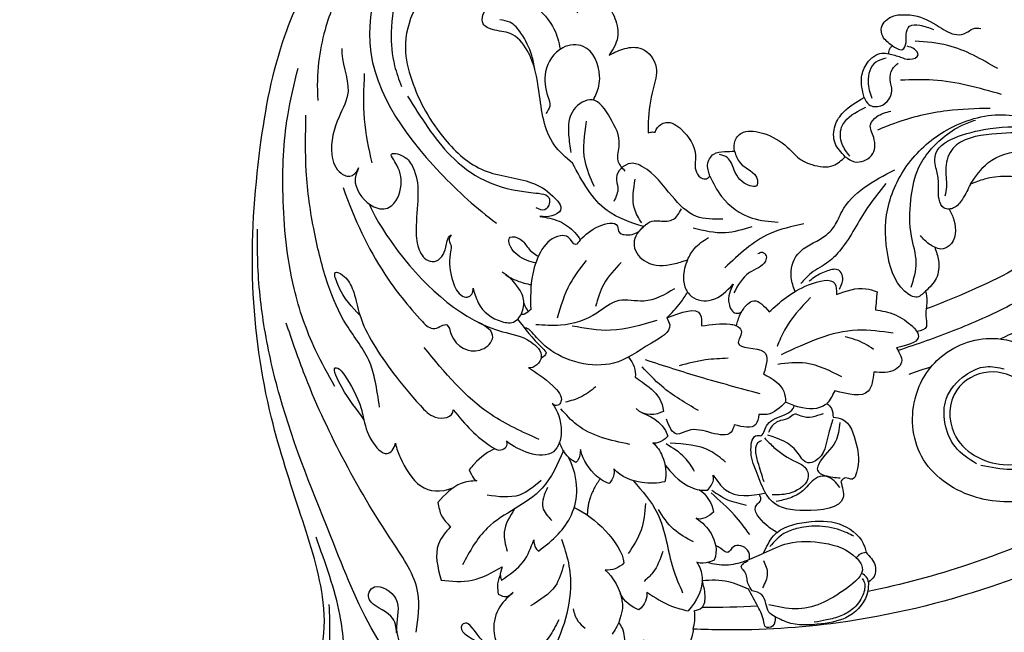
# Model space of a CAD drawing. Units: centimetres. Extents: x 0 to 7353, y 0 to 2956.
# Drawn here: x 5245 to 5369, y 2601 to 2679 of the extents above; entities that cross this region are included whole.
import ezdxf
from ezdxf import colors
from ezdxf.entities.mleader import LeaderData, LeaderLine
from ezdxf.enums import TextEntityAlignment as Align
from ezdxf.math import Vec2, Vec3

# ---------------------------------------------------------------- set-up
doc = ezdxf.new("R2010")
doc.units = ezdxf.units.CM
doc.layers.add('A-02.平面文字', color=4, linetype='Continuous')
doc.layers.add('H-08.木作(細線)', color=252, linetype='Continuous')
doc.layers.add('H&K Linear', color=63, linetype='Continuous', lineweight=9)
doc.styles.get("Standard").update_dxf_attribs({"font": 'arial.ttf'})

# ---------------------------------------------------------------- blocks, each defined once
blk = doc.blocks.new('_TagCircle')
at = {"color": 0, "linetype": 'ByBlock', "lineweight": -2, "transparency": 16777216}
blk.add_circle((0, 0), 4, dxfattribs=at)
at = {"layer": 'H&K Linear', "color": 0, "transparency": 16777216}
blk.add_attdef('TAGNUMBER', text='', height=3, dxfattribs=at).set_placement((0, -1.5), align=Align.CENTER)
blk = doc.blocks.new('_DotSmall')
at = {"color": 0, "linetype": 'ByBlock', "const_width": 0.5}
blk.add_lwpolyline([(-0.0625, 0, 1), (0.0625, 0, 1)], format="xyb", close=True, dxfattribs=at)
blk = doc.blocks.new('SE-21077')
at = {"layer": 'H-08.木作(細線)'}
for points, knots in [([(0.37, 71.85), (-1.58, 71.87), (-8.71, 71.97), (-20.58, 70.3), (-35.46, 66.32), (-51.03, 59.89), (-65.46, 51.04), (-75.01, 42.61), (-79.18, 38.19), (-80.04, 37.27)], [0, 0, 0, 0, 5.852291, 21.381948, 35.739668, 51.978132, 71.759774, 86.24049, 90.010104, 90.010104, 90.010104, 90.010104]), ([(0, 67.87), (-1.83, 67.89), (-8.83, 67.97), (-20.58, 66.31), (-35.46, 62.34), (-48.97, 56.76), (-57.5, 51.87), (-61.15, 49.45)], [0.371515, 0.371515, 0.371515, 0.371515, 5.852291, 21.381948, 35.739668, 51.978132, 65.111073, 65.111073, 65.111073, 65.111073]), ([(-60.26, 48.67), (-60.17, 48.54), (-59.94, 48.2), (-59.98, 47.67), (-60.08, 47.35), (-60.11, 47.28)], [0, 0, 0, 0, 0.464558, 1.230069, 1.458616, 1.458616, 1.458616, 1.458616]), ([(-63.96, 36.12), (-62.54, 36.26), (-59.9, 38.01), (-57.09, 41.02), (-56.86, 44.36), (-57.71, 45.64), (-57.84, 45.84)], [3.161658, 3.161658, 3.161658, 3.161658, 7.605831, 11.646756, 15.522592, 16.234988, 16.234988, 16.234988, 16.234988]), ([(-12.23, 42.12), (-13.79, 41.99), (-17.85, 41.6), (-22.7, 40.24), (-25.96, 39.11), (-26.84, 38.79)], [1.480885, 1.480885, 1.480885, 1.480885, 6.160661, 13.697077, 16.511272, 16.511272, 16.511272, 16.511272]), ([(-53.75, 37.24), (-54.12, 37.91), (-55.39, 40.27), (-59.72, 36.82), (-61.88, 33.87), (-61.6, 32.06), (-61.47, 31.58)], [0, 0, 0, 0, 2.045402, 7.171263, 11.377248, 12.838305, 12.838305, 12.838305, 12.838305]), ([(-71.55, 38.65), (-71.88, 37.8), (-72.6, 35.89), (-74.07, 34.49), (-74.93, 33.76)], [0, 0, 0, 0, 2.707487, 6.041779, 6.041779, 6.041779, 6.041779]), ([(-10.7, 39.09), (-12.37, 38.95), (-16.55, 38.57), (-23.11, 36.73), (-30.22, 34.05), (-34.77, 31.81), (-37, 30.7)], [1.136117, 1.136117, 1.136117, 1.136117, 6.160661, 13.697077, 21.471279, 28.92673, 28.92673, 28.92673, 28.92673]), ([(-80.04, 37.27), (-80.24, 37.45), (-81.06, 38.1), (-82.61, 38.33), (-83.8, 38.31), (-84.22, 38.3)], [0.681154, 0.681154, 0.681154, 0.681154, 1.484584, 3.828989, 5.085956, 5.085956, 5.085956, 5.085956]), ([(-67.02, 36.78), (-67.83, 36.48), (-69.37, 35.91), (-71.54, 34.62), (-72.43, 33.31), (-72.83, 32.61)], [0, 0, 0, 0, 2.579582, 4.956542, 7.352293, 7.352293, 7.352293, 7.352293]), ([(-68.83, 36.07), (-68.48, 35.8), (-67.82, 35.03), (-68.68, 33.13), (-70.37, 33.83), (-70.34, 32.61), (-70.53, 32.03), (-70.62, 31.84)], [0.808728, 0.808728, 0.808728, 0.808728, 2.053973, 3.888459, 4.901315, 5.953287, 6.586812, 6.586812, 6.586812, 6.586812]), ([(-67.02, 36.78), (-66.21, 36.47), (-65.4, 36.17), (-64.59, 36.11), (-64.52, 36.11), (-64.44, 36.1), (-64.37, 36.1), (-64.23, 36.11), (-64.1, 36.11), (-63.97, 36.12)], [0, 0, 0, 0, 2.5049, 2.5049, 2.5049, 2.739164, 2.739164, 2.739164, 3.149315, 3.149315, 3.149315, 3.149315]), ([(-63.96, 36.12), (-64.1, 35.65), (-64.42, 34.21), (-64.19, 31.59), (-62.5, 31.96), (-62.25, 31.5), (-62.13, 31.13)], [0.826004, 0.826004, 0.826004, 0.826004, 2.390541, 5.229795, 5.841329, 6.823708, 6.823708, 6.823708, 6.823708]), ([(-73.74, 31.62), (-73.89, 32.29), (-74.9, 34.38), (-77.19, 35.06), (-78.87, 35.19)], [0, 0, 0, 0, 2.05469, 6.569417, 6.569417, 6.569417, 6.569417]), ([(-73.74, 31.62), (-73.89, 32.29), (-74.9, 34.38), (-77.19, 35.06), (-78.87, 35.19)], [0, 0, 0, 0, 2.05469, 6.569417, 6.569417, 6.569417, 6.569417]), ([(-9.61, 35.58), (-11.32, 35.42), (-16.88, 34.78), (-23.97, 32.47), (-29.18, 30.22), (-30.81, 29.49)], [2.487523, 2.487523, 2.487523, 2.487523, 7.64868, 19.272805, 24.648083, 24.648083, 24.648083, 24.648083]), ([(-9.61, 35.58), (-9.45, 35), (-8.87, 32.14), (-9.41, 27.09), (-12.98, 23.56), (-15.18, 22.58), (-15.75, 22.33)], [21.189542, 21.189542, 21.189542, 21.189542, 23.013921, 29.927556, 35.292645, 37.149774, 37.149774, 37.149774, 37.149774]), ([(-85.35, 33.85), (-86.63, 34.03), (-88.31, 34.28), (-87.29, 32.29), (-86.31, 31.38), (-86.1, 30.34), (-86.06, 30.04)], [0, 0, 0, 0, 2.536884, 3.305113, 5.694665, 6.582731, 6.582731, 6.582731, 6.582731]), ([(-72.02, 33), (-72.42, 32.88), (-73.24, 32.37), (-73.65, 31.93), (-73.74, 31.62)], [0, 0, 0, 0, 1.355526, 2.216404, 2.216404, 2.216404, 2.216404]), ([(-72.02, 33), (-72.42, 32.88), (-73.24, 32.37), (-73.65, 31.93), (-73.74, 31.62)], [0, 0, 0, 0, 1.355526, 2.216404, 2.216404, 2.216404, 2.216404]), ([(-69.9, 27.64), (-69.69, 28.58), (-69.72, 30.54), (-70.85, 32.48), (-72.02, 33)], [0, 0, 0, 0, 2.840714, 6.284953, 6.284953, 6.284953, 6.284953]), ([(-69.9, 27.64), (-69.69, 28.58), (-69.72, 30.54), (-70.85, 32.48), (-72.02, 33)], [0, 0, 0, 0, 2.840714, 6.284953, 6.284953, 6.284953, 6.284953]), ([(-64.56, 25.34), (-64.71, 26.17), (-65.18, 28.8), (-63.12, 30.51), (-61.47, 31.58)], [0, 0, 0, 0, 2.411031, 7.61088, 7.61088, 7.61088, 7.61088]), ([(-64.56, 25.34), (-64.71, 26.17), (-65.18, 28.8), (-63.12, 30.51), (-61.47, 31.58)], [0, 0, 0, 0, 2.411031, 7.61088, 7.61088, 7.61088, 7.61088]), ([(-61.48, 31.58), (-61.47, 31.57), (-61.47, 31.56), (-61.47, 31.55), (-61.45, 31.5), (-61.44, 31.46), (-61.43, 31.41), (-61.16, 30.51), (-60.27, 28.69), (-59.5, 26.66), (-57.36, 25.18), (-56.74, 26.27), (-55.95, 25.89), (-54.69, 25.37), (-53.2, 26.26), (-51.74, 26.67), (-51.27, 26.42), (-51.16, 26.35)], [12.838898, 12.838898, 12.838898, 12.838898, 12.869188, 12.869188, 12.869188, 13.011974, 13.011974, 13.011974, 15.77282, 18.556243, 20.478938, 20.950253, 21.726303, 22.58603, 25.141393, 26.398298, 26.769545, 26.769545, 26.769545, 26.769545]), ([(-33.64, 30.67), (-33.72, 31), (-34.23, 31.92), (-35.77, 30.99), (-36.89, 30.32)], [5.542411, 5.542411, 5.542411, 5.542411, 6.667693, 9.673632, 9.673632, 9.673632, 9.673632]), ([(-30.81, 29.49), (-31.11, 29.76), (-31.64, 30.23), (-32.4, 31.41), (-33.16, 31.01), (-33.64, 30.67)], [0, 0, 0, 0, 1.235325, 2.193232, 3.646347, 3.646347, 3.646347, 3.646347]), ([(-82.62, 24.17), (-82.48, 25.42), (-83.13, 27.98), (-84.79, 29.43), (-86.06, 30.04)], [0, 0, 0, 0, 4.624945, 6.298479, 6.298479, 6.298479, 6.298479]), ([(-48.05, 29.06), (-48.02, 29.37), (-48.01, 30.04), (-48.47, 30.57), (-48.73, 30.86)], [0.353194, 0.353194, 0.353194, 0.353194, 1.24788, 2.354731, 2.354731, 2.354731, 2.354731]), ([(-35.41, 25.07), (-34.92, 25.71), (-34.03, 26.88), (-33.59, 29.01), (-33.57, 29.81), (-33.57, 29.93), (-33.57, 30.05), (-33.57, 30.17), (-33.6, 30.34), (-33.62, 30.5), (-33.64, 30.67)], [0, 0, 0, 0, 2.608094, 4.702377, 4.702377, 4.702377, 5.024063, 5.024063, 5.024063, 5.51864, 5.51864, 5.51864, 5.51864]), ([(-48.18, 29.06), (-48.23, 29.05), (-49.31, 28.94), (-50.78, 27.4), (-51.39, 25.84), (-51.6, 25.28)], [1.984605, 1.984605, 1.984605, 1.984605, 2.133223, 5.412527, 7.244352, 7.244352, 7.244352, 7.244352]), ([(-29.27, 27.86), (-29.51, 28.21), (-29.94, 28.84), (-30.54, 29.29), (-30.81, 29.49)], [0, 0, 0, 0, 1.262838, 2.255254, 2.255254, 2.255254, 2.255254]), ([(-67.95, 20.17), (-68.05, 21.33), (-68.24, 23.63), (-67.05, 25.58), (-66.42, 26.16)], [0, 0, 0, 0, 4.094221, 6.61308, 6.61308, 6.61308, 6.61308]), ([(-67.95, 20.17), (-68.05, 21.33), (-68.24, 23.63), (-67.05, 25.58), (-66.42, 26.16)], [0, 0, 0, 0, 4.094221, 6.61308, 6.61308, 6.61308, 6.61308]), ([(-79.81, 15.85), (-79.28, 17.21), (-78.78, 20.57), (-79.49, 24.28), (-80.32, 25.2)], [0, 0, 0, 0, 4.845111, 9.605283, 9.605283, 9.605283, 9.605283]), ([(-79.81, 15.85), (-79.28, 17.21), (-78.78, 20.57), (-79.49, 24.28), (-80.32, 25.2)], [0, 0, 0, 0, 4.845111, 9.605283, 9.605283, 9.605283, 9.605283]), ([(-106.75, 11.2), (-106.35, 10.75), (-105.13, 9.24), (-107.1, 5.64), (-104.11, 4.39), (-103.1, 8.84), (-107.28, 10.62), (-108.69, 16.17), (-104.52, 19.36), (-104.05, 21.92), (-105.15, 24.33), (-109.39, 24.5), (-110.43, 19.85)], [0, 0, 0, 0, 2.390248, 5.322717, 7.574251, 10.613696, 14.054576, 19.695603, 24.354812, 26.753704, 28.531225, 42.482923, 42.482923, 42.482923, 42.482923]), ([(-99.64, 21.41), (-100.1, 19.09), (-99.23, 17.19), (-99.99, 16.13), (-101.26, 16.64), (-100, 19.98), (-99.47, 22.04), (-99.11, 23.29), (-99.04, 23.53)], [0, 0, 0, 0, 2.330218, 2.763156, 4.508298, 7.854576, 11.390681, 12.215727, 12.215727, 12.215727, 12.215727]), ([(-99.64, 21.41), (-100.1, 19.09), (-99.23, 17.19), (-99.99, 16.13), (-101.26, 16.64), (-100, 19.98), (-99.47, 22.04), (-99.11, 23.29), (-99.04, 23.53)], [0, 0, 0, 0, 2.330218, 2.763156, 4.508298, 7.854576, 11.390681, 12.215727, 12.215727, 12.215727, 12.215727]), ([(-92.8, 18), (-93.83, 17.9), (-95.71, 17.9), (-98, 19.4), (-98.85, 21.1), (-99.11, 21.73)], [0, 0, 0, 0, 3.018429, 6.28938, 8.213078, 8.213078, 8.213078, 8.213078]), ([(-92.8, 18), (-93.83, 17.9), (-95.71, 17.9), (-98, 19.4), (-98.85, 21.1), (-99.11, 21.73)], [0, 0, 0, 0, 3.018429, 6.28938, 8.213078, 8.213078, 8.213078, 8.213078]), ([(-69.44, 21.61), (-70.23, 21.16), (-71.93, 19.49), (-72.89, 17.34), (-72.85, 15.94)], [0, 0, 0, 0, 2.853583, 6.758468, 6.758468, 6.758468, 6.758468]), ([(-69.44, 21.61), (-70.23, 21.16), (-71.93, 19.49), (-72.89, 17.34), (-72.85, 15.94)], [0, 0, 0, 0, 2.853583, 6.758468, 6.758468, 6.758468, 6.758468]), ([(-67.05, 17.09), (-66.98, 17.82), (-67.36, 19.53), (-68.54, 21.11), (-69.44, 21.61)], [0, 0, 0, 0, 1.991986, 5.239385, 5.239385, 5.239385, 5.239385]), ([(-67.05, 17.09), (-66.98, 17.82), (-67.36, 19.53), (-68.54, 21.11), (-69.44, 21.61)], [0, 0, 0, 0, 1.991986, 5.239385, 5.239385, 5.239385, 5.239385]), ([(-49.19, 14.1), (-49.19, 14.1), (-49.08, 14.39), (-48.99, 15.34), (-51.99, 15.72), (-47.66, 19.02), (-50, 20.26), (-51.05, 20.82)], [4.40077, 4.40077, 4.40077, 4.40077, 4.402907, 5.264777, 6.810769, 10.224206, 13.009308, 13.009308, 13.009308, 13.009308]), ([(-94.29, 16.8), (-94.13, 17.21), (-93.94, 17.8), (-93.12, 17.98), (-92.8, 18)], [0, 0, 0, 0, 1.171928, 2.066302, 2.066302, 2.066302, 2.066302]), ([(-94.29, 16.8), (-94.13, 17.21), (-93.94, 17.8), (-93.12, 17.98), (-92.8, 18)], [0, 0, 0, 0, 1.171928, 2.066302, 2.066302, 2.066302, 2.066302]), ([(-92.4, 15.29), (-92.98, 15.51), (-93.57, 15.86), (-94.01, 16.49), (-94.29, 16.8)], [0, 0, 0, 0, 1.387293, 2.198265, 2.198265, 2.198265, 2.198265]), ([(-92.4, 15.29), (-92.98, 15.51), (-93.57, 15.86), (-94.01, 16.49), (-94.29, 16.8)], [0, 0, 0, 0, 1.387293, 2.198265, 2.198265, 2.198265, 2.198265]), ([(-86.85, 16.55), (-84.53, 16.89), (-80.58, 17.03), (-76.84, 13.94), (-75.82, 10.82)], [0, 0, 0, 0, 6.664195, 13.515234, 13.515234, 13.515234, 13.515234]), ([(-86.85, 16.55), (-84.53, 16.89), (-80.58, 17.03), (-76.84, 13.94), (-75.82, 10.82)], [0, 0, 0, 0, 6.664195, 13.515234, 13.515234, 13.515234, 13.515234]), ([(-74.55, 16.8), (-74.86, 16.25), (-75.32, 14.22), (-74.5, 11.83), (-74.07, 11.25)], [0, 0, 0, 0, 2.177759, 5.723982, 5.723982, 5.723982, 5.723982]), ([(-74.55, 16.8), (-74.86, 16.25), (-75.32, 14.22), (-74.5, 11.83), (-74.07, 11.25)], [0, 0, 0, 0, 2.177759, 5.723982, 5.723982, 5.723982, 5.723982]), ([(-72.85, 15.94), (-73.22, 16.42), (-73.46, 16.63), (-74.39, 16.85), (-74.55, 16.8)], [0, 0, 0, 0, 1.557461, 2.041808, 2.041808, 2.041808, 2.041808]), ([(-72.85, 15.94), (-73.22, 16.42), (-73.46, 16.63), (-74.39, 16.85), (-74.55, 16.8)], [0, 0, 0, 0, 1.557461, 2.041808, 2.041808, 2.041808, 2.041808]), ([(-40.89, 16.29), (-40.67, 15.72), (-39.96, 14.25), (-37.06, 12.53), (-34.2, 14.06), (-31.52, 14.11), (-27.66, 12.28), (-24.1, 13.4), (-21.21, 14.3)], [0.74676, 0.74676, 0.74676, 0.74676, 2.561555, 5.621816, 9.536577, 11.481948, 13.493617, 21.99584, 21.99584, 21.99584, 21.99584]), ([(-47.56, 13.35), (-47.49, 13.33), (-47.43, 13.31), (-47.36, 13.3), (-46.63, 13.11), (-44.86, 13.05), (-44.97, 14.82), (-45.02, 15.8)], [1.773192, 1.773192, 1.773192, 1.773192, 1.949839, 1.949839, 1.949839, 3.925775, 6.325382, 6.325382, 6.325382, 6.325382]), ([(-52.29, 11.02), (-51.32, 11.75), (-50.17, 12.62), (-49.34, 13.76), (-49.24, 13.98), (-49.22, 14.02), (-49.2, 14.06), (-49.19, 14.1)], [0, 0, 0, 0, 3.579991, 4.269491, 4.269491, 4.269491, 4.403011, 4.403011, 4.403011, 4.403011]), ([(-49.19, 14.1), (-48.76, 13.86), (-48.27, 13.57), (-47.64, 13.37), (-47.56, 13.35)], [0, 0, 0, 0, 1.531752, 1.773559, 1.773559, 1.773559, 1.773559]), ([(-45.77, 10.12), (-46.57, 10.41), (-47.84, 10.88), (-48.45, 12.77), (-47.82, 13.21), (-47.62, 13.32), (-47.56, 13.35)], [0, 0, 0, 0, 2.515463, 3.991471, 4.466941, 4.674807, 4.674807, 4.674807, 4.674807]), ([(-75.65, 12), (-75.85, 11.39), (-75.9, 10.07), (-75.43, 9.05), (-75.28, 8.73)], [0, 0, 0, 0, 2.301947, 3.33926, 3.33926, 3.33926, 3.33926]), ([(-75.65, 12), (-75.85, 11.39), (-75.9, 10.07), (-75.43, 9.05), (-75.28, 8.73)], [0, 0, 0, 0, 2.301947, 3.33926, 3.33926, 3.33926, 3.33926]), ([(-50.54, 6.75), (-50.59, 7.01), (-50.65, 8.13), (-49.01, 10.2), (-46.95, 10.15), (-45.77, 10.12)], [4.140861, 4.140861, 4.140861, 4.140861, 4.911322, 7.440276, 10.817254, 10.817254, 10.817254, 10.817254]), ([(-72.5, 4.63), (-72.6, 5.68), (-73.77, 8.09), (-76.97, 9.67), (-79.09, 7.27), (-79.83, 4.94), (-79.91, 3.92)], [0, 0, 0, 0, 3.476354, 6.3453, 9.695251, 12.73627, 12.73627, 12.73627, 12.73627]), ([(-72.5, 4.63), (-72.6, 5.68), (-73.77, 8.09), (-76.97, 9.67), (-79.09, 7.27), (-79.83, 4.94), (-79.91, 3.92)], [0, 0, 0, 0, 3.476354, 6.3453, 9.695251, 12.73627, 12.73627, 12.73627, 12.73627]), ([(-122.25, 6.49), (-121.76, 6.85), (-119.69, 8.23), (-114.64, 6.32), (-109.23, 0.97), (-104.56, -8.27), (-98.46, -20.39), (-88.91, -33.07), (-76.69, -43.75), (-64.8, -51.92), (-56.78, -54.65), (-53.3, -55.84)], [0.466303, 0.466303, 0.466303, 0.466303, 2.233755, 7.837722, 14.124823, 25.445972, 38.276906, 55.029086, 72.543734, 86.882073, 97.877653, 97.877653, 97.877653, 97.877653]), ([(-54.7, 7.21), (-53.84, 7.21), (-52.42, 7.22), (-51.06, 6.9), (-50.54, 6.75)], [0, 0, 0, 0, 2.585679, 4.207378, 4.207378, 4.207378, 4.207378]), ([(-47.67, 3.88), (-48.36, 4.21), (-49.53, 4.75), (-50.29, 5.94), (-50.46, 6.45), (-50.49, 6.55), (-50.52, 6.65), (-50.54, 6.75)], [0, 0, 0, 0, 2.283775, 3.834493, 3.834493, 3.834493, 4.142858, 4.142858, 4.142858, 4.142858]), ([(-71.43, -0.64), (-71.16, 0.46), (-70.75, 2.17), (-70.95, 5.53), (-72.5, 5.36), (-72.5, 4.63)], [0, 0, 0, 0, 3.841318, 5.931707, 7.15705, 7.15705, 7.15705, 7.15705]), ([(-71.43, -0.64), (-71.16, 0.46), (-70.75, 2.17), (-70.95, 5.53), (-72.5, 5.36), (-72.5, 4.63)], [0, 0, 0, 0, 3.841318, 5.931707, 7.15705, 7.15705, 7.15705, 7.15705]), ([(-85.81, 3.15), (-85.92, 3.58), (-86.17, 4.2), (-86.17, 4.65), (-86.06, 4.81)], [0, 0, 0, 0, 1.056231, 1.689528, 1.689528, 1.689528, 1.689528]), ([(-85.81, 3.15), (-85.92, 3.58), (-86.17, 4.2), (-86.17, 4.65), (-86.06, 4.81)], [0, 0, 0, 0, 1.056231, 1.689528, 1.689528, 1.689528, 1.689528]), ([(-81.88, -3.6), (-82.08, -1.22), (-82.3, 1.22), (-81.37, 4.5), (-80.03, 4.48), (-79.91, 3.92)], [0, 0, 0, 0, 6.985257, 8.17371, 9.687204, 9.687204, 9.687204, 9.687204]), ([(-81.88, -3.6), (-82.08, -1.22), (-82.3, 1.22), (-81.37, 4.5), (-80.03, 4.48), (-79.91, 3.92)], [0, 0, 0, 0, 6.985257, 8.17371, 9.687204, 9.687204, 9.687204, 9.687204]), ([(-90, -5.78), (-90.4, -5.16), (-91.19, -3.29), (-92.16, 0.46), (-90.44, 2.62), (-88.73, 3.34)], [0, 0, 0, 0, 2.310868, 8.523038, 14.388333, 14.388333, 14.388333, 14.388333]), ([(-90, -5.78), (-90.4, -5.16), (-91.19, -3.29), (-92.16, 0.46), (-90.44, 2.62), (-88.73, 3.34)], [0, 0, 0, 0, 2.310868, 8.523038, 14.388333, 14.388333, 14.388333, 14.388333]), ([(-81.62, 3.56), (-82.36, 3.23), (-83.83, 2.97), (-85.4, 3.11), (-85.81, 3.15)], [0, 0, 0, 0, 3.55174, 4.226727, 4.226727, 4.226727, 4.226727]), ([(-81.62, 3.56), (-82.36, 3.23), (-83.83, 2.97), (-85.4, 3.11), (-85.81, 3.15)], [0, 0, 0, 0, 3.55174, 4.226727, 4.226727, 4.226727, 4.226727]), ([(-71.02, -29.39), (-71.64, -28.03), (-73.71, -19.39), (-72.89, -9.03), (-68.75, -3.58), (-68.74, -0.02), (-70.98, -0.04), (-71.43, -0.64)], [0, 0, 0, 0, 7.354348, 23.448029, 27.393203, 29.735818, 31.910234, 31.910234, 31.910234, 31.910234]), ([(-71.02, -29.39), (-71.64, -28.03), (-73.71, -19.39), (-72.89, -9.03), (-68.75, -3.58), (-68.74, -0.02), (-70.98, -0.04), (-71.43, -0.64)], [0, 0, 0, 0, 7.354348, 23.448029, 27.393203, 29.735818, 31.910234, 31.910234, 31.910234, 31.910234]), ([(-81.75, -20.33), (-81.72, -21.77), (-81.75, -23.49), (-80.09, -27.03), (-79.44, -24.82), (-80.39, -22.48), (-82.11, -20.03), (-83.65, -15.03), (-84.27, -10.2), (-84.54, -4.27), (-82.59, -2.94), (-81.88, -3.6)], [0, 0, 0, 0, 4.866055, 6.312574, 8.078702, 9.922071, 12.851181, 17.23009, 27.194369, 29.222753, 31.67801, 31.67801, 31.67801, 31.67801]), ([(-81.75, -20.33), (-81.72, -21.77), (-81.75, -23.49), (-80.09, -27.03), (-79.44, -24.82), (-80.39, -22.48), (-82.11, -20.03), (-83.65, -15.03), (-84.27, -10.2), (-84.54, -4.27), (-82.59, -2.94), (-81.88, -3.6)], [0, 0, 0, 0, 4.866055, 6.312574, 8.078702, 9.922071, 12.851181, 17.23009, 27.194369, 29.222753, 31.67801, 31.67801, 31.67801, 31.67801]), ([(-67.98, -3.22), (-67.95, -3.52), (-67.9, -4.03), (-68.12, -4.43), (-68.25, -4.59)], [0, 0, 0, 0, 0.840654, 1.473084, 1.473084, 1.473084, 1.473084]), ([(-90.69, -10.7), (-90.35, -12.34), (-90.27, -14.37), (-88.92, -18.22), (-88.26, -17.46), (-88.56, -15.57), (-89.31, -12.9), (-90.9, -10.36), (-91.97, -8.71), (-92.25, -5.2), (-90.61, -5.37), (-90, -5.78)], [0, 0, 0, 0, 4.414028, 6.954917, 7.488016, 9.004982, 13.433268, 14.45615, 17.630356, 20.082169, 21.732406, 21.732406, 21.732406, 21.732406]), ([(-90.69, -10.7), (-90.35, -12.34), (-90.27, -14.37), (-88.92, -18.22), (-88.26, -17.46), (-88.56, -15.57), (-89.31, -12.9), (-90.9, -10.36), (-91.97, -8.71), (-92.25, -5.2), (-90.61, -5.37), (-90, -5.78)], [0, 0, 0, 0, 4.414028, 6.954917, 7.488016, 9.004982, 13.433268, 14.45615, 17.630356, 20.082169, 21.732406, 21.732406, 21.732406, 21.732406]), ([(-71.88, -33.21), (-73.76, -29.24), (-75.88, -23.42), (-76.73, -16.33), (-76.78, -12.27), (-74.35, -12.05), (-76.22, -9.39), (-75.18, -6.47), (-71.99, -5.96), (-71.16, -7.42), (-71.93, -9.42)], [0, 0, 0, 0, 12.54056, 20.262489, 22.107367, 23.727596, 24.953864, 29.084872, 31.138271, 32.914186, 32.914186, 32.914186, 32.914186]), ([(-69.28, -12.67), (-69.52, -12.26), (-70.62, -10.33), (-70.24, -7.7), (-68.57, -5.55), (-66.15, -6.44), (-65.19, -8.08), (-64.98, -10.14), (-65.22, -11.33), (-65.26, -11.53)], [0, 0, 0, 0, 2.032495, 5.81376, 7.547596, 9.641311, 11.639973, 14.702691, 15.314859, 15.314859, 15.314859, 15.314859]), ([(-69.28, -12.67), (-69.52, -12.26), (-70.62, -10.33), (-70.24, -7.7), (-68.57, -5.55), (-66.15, -6.44), (-65.19, -8.08), (-64.98, -10.14), (-65.22, -11.33), (-65.26, -11.53)], [0, 0, 0, 0, 2.032495, 5.81376, 7.547596, 9.641311, 11.639973, 14.702691, 15.314859, 15.314859, 15.314859, 15.314859]), ([(-66.04, -5.64), (-66.38, -5.65), (-66.9, -5.66), (-67.26, -5.95), (-67.37, -6.07)], [0, 0, 0, 0, 0.977781, 1.457573, 1.457573, 1.457573, 1.457573]), ([(-65.16, -11.01), (-65.04, -10.22), (-64.83, -9.7), (-64.24, -8.45), (-63.83, -7.87), (-63.79, -7.81)], [0, 0, 0, 0, 1.561911, 3.168432, 3.340554, 3.340554, 3.340554, 3.340554]), ([(-65.16, -11.01), (-65.04, -10.22), (-64.83, -9.7), (-64.24, -8.45), (-63.83, -7.87), (-63.79, -7.81)], [0, 0, 0, 0, 1.561911, 3.168432, 3.340554, 3.340554, 3.340554, 3.340554]), ([(-61.45, -9.35), (-61.69, -9.67), (-62.18, -10.56), (-62.69, -12.65), (-61.47, -14.4), (-60.46, -12.68), (-60.94, -11.24), (-60.78, -10.25), (-60.63, -9.7)], [12.277089, 12.277089, 12.277089, 12.277089, 13.675468, 16.038436, 17.44804, 18.705489, 20.201598, 22.057992, 22.057992, 22.057992, 22.057992]), ([(-61.45, -9.35), (-61.69, -9.67), (-62.18, -10.56), (-62.69, -12.65), (-61.47, -14.4), (-60.46, -12.68), (-60.94, -11.24), (-60.78, -10.25), (-60.63, -9.7)], [12.277089, 12.277089, 12.277089, 12.277089, 13.675468, 16.038436, 17.44804, 18.705489, 20.201598, 22.057992, 22.057992, 22.057992, 22.057992]), ([(-66.48, -19.37), (-66.86, -19.33), (-67.3, -18.98), (-67.38, -18.31), (-69.16, -17.22), (-70.11, -15.85), (-71.24, -13.56), (-70.61, -12.11), (-69.66, -12.2), (-69.28, -12.67)], [0, 0, 0, 0, 0.596438, 1.543977, 2.480524, 6.15319, 8.284394, 9.220315, 10.502757, 10.502757, 10.502757, 10.502757]), ([(-66.48, -19.37), (-66.86, -19.33), (-67.3, -18.98), (-67.38, -18.31), (-69.16, -17.22), (-70.11, -15.85), (-71.24, -13.56), (-70.61, -12.11), (-69.66, -12.2), (-69.28, -12.67)], [0, 0, 0, 0, 0.596438, 1.543977, 2.480524, 6.15319, 8.284394, 9.220315, 10.502757, 10.502757, 10.502757, 10.502757]), ([(-50.61, -48.23), (-52.51, -47.26), (-60.15, -42.11), (-62.31, -29.52), (-61.88, -19.37), (-61.38, -16.38)], [23.304139, 23.304139, 23.304139, 23.304139, 29.452147, 49.11339, 58.316696, 58.316696, 58.316696, 58.316696]), ([(-68.77, -33.57), (-69.76, -33.17), (-70.91, -32.35), (-71.45, -28.99), (-69.42, -26.71), (-66.36, -27.97), (-65.11, -29.86), (-64.71, -32.47), (-63.4, -30.44), (-64, -28.07), (-65.44, -26.08), (-68.5, -23.66), (-70.44, -21.62), (-71.18, -19.6), (-70.2, -17.99), (-68.17, -18.38), (-67.2, -19.47), (-66.48, -19.37)], [0, 0, 0, 0, 1.700533, 5.644137, 7.928667, 11.343595, 14.186813, 15.074346, 16.685594, 18.448536, 22.256637, 26.141309, 28.587658, 30.603214, 31.80647, 34.302438, 35.922415, 35.922415, 35.922415, 35.922415]), ([(-68.77, -33.57), (-69.76, -33.17), (-70.91, -32.35), (-71.45, -28.99), (-69.42, -26.71), (-66.36, -27.97), (-65.11, -29.86), (-64.71, -32.47), (-63.4, -30.44), (-64, -28.07), (-65.44, -26.08), (-68.5, -23.66), (-70.44, -21.62), (-71.18, -19.6), (-70.2, -17.99), (-68.17, -18.38), (-67.2, -19.47), (-66.48, -19.37)], [0, 0, 0, 0, 1.700533, 5.644137, 7.928667, 11.343595, 14.186813, 15.074346, 16.685594, 18.448536, 22.256637, 26.141309, 28.587658, 30.603214, 31.80647, 34.302438, 35.922415, 35.922415, 35.922415, 35.922415]), ([(-41.81, -18.7), (-41.21, -18.91), (-40.22, -19.3), (-38.34, -20.87), (-37.02, -24.12), (-40.14, -26.73), (-43.72, -25.91), (-45.31, -23.71), (-46.09, -21.91), (-46.89, -21.8), (-47.24, -21.76)], [0.739166, 0.739166, 0.739166, 0.739166, 2.62436, 3.919968, 8.141833, 10.739742, 14.457365, 17.607443, 18.86389, 19.859156, 19.859156, 19.859156, 19.859156]), ([(-41.43, -36.05), (-40.7, -35.63), (-39.02, -34.69), (-38.49, -31.59), (-38.75, -28.61), (-39.75, -26.95), (-40.25, -26.19)], [0, 0, 0, 0, 2.43303, 5.524115, 8.62512, 11.307149, 11.307149, 11.307149, 11.307149]), ([(-59.63, -45.67), (-60.86, -44.61), (-62.09, -41), (-66.35, -39.89), (-69.8, -37.94), (-71.11, -35.18), (-70.35, -33.28), (-69.19, -33.38), (-68.77, -33.57)], [0, 0, 0, 0, 5.397487, 8.995439, 13.924141, 16.696156, 18.013433, 19.23689, 19.23689, 19.23689, 19.23689]), ([(-59.63, -45.67), (-60.86, -44.61), (-62.09, -41), (-66.35, -39.89), (-69.8, -37.94), (-71.11, -35.18), (-70.35, -33.28), (-69.19, -33.38), (-68.77, -33.57)], [0, 0, 0, 0, 5.397487, 8.995439, 13.924141, 16.696156, 18.013433, 19.23689, 19.23689, 19.23689, 19.23689]), ([(-53.36, -51.47), (-55.47, -50.81), (-60.04, -48.84), (-64.07, -45.84), (-66.38, -43.19)], [31.390966, 31.390966, 31.390966, 31.390966, 37.962903, 46.074992, 46.074992, 46.074992, 46.074992])]:
    blk.add_open_spline(points, degree=3, knots=knots, dxfattribs=at)
for points in [[(-15.95, 56.27), (-19.11, 57.89), (-28.37, 58.96), (-38.01, 56.09), (-43.34, 50.31), (-44.33, 42.2), (-39.38, 36.27), (-33.25, 35.14), (-26.8, 38.86), (-24.94, 43.73), (-24.94, 46.82)], [(-15.75, 22.33), (-12.3, 21.99), (-8, 24.14), (-4.91, 29.59), (-4.91, 34.6), (-7.99, 43.81), (-11.15, 48.33), (-19.7, 53.57), (-25.01, 54.85), (-32.5, 54.33), (-37.54, 51.34), (-39.86, 48.3)], [(-31.68, 50.61), (-29.78, 48.77), (-28.81, 44.69), (-30.88, 40.66), (-35.32, 39.44), (-39.41, 43.08), (-37.8, 50.22), (-33.07, 53.13), (-24.4, 53.34), (-15, 49.87), (-10.81, 45.9)], [(-60.26, 48.67), (-61.1, 49.41), (-64.98, 49.97), (-68.14, 48.21), (-71.09, 44.96), (-71.64, 43.45)], [(-60.47, 47.8), (-60.67, 48.36), (-61.92, 49.33), (-64.03, 49.67), (-65.7, 49.23), (-67.35, 48.32), (-68.64, 47.42)], [(-57.84, 45.84), (-58.18, 47.78), (-59.25, 48.67), (-60.26, 48.67)], [(-67.02, 36.78), (-63.97, 38.07), (-60.72, 41.26), (-59.17, 45.43), (-59.49, 46.81), (-62.77, 47.28), (-69.15, 44.54), (-71.12, 41.83)], [(-40.11, 47.76), (-40.49, 44.38), (-39.25, 41.27), (-37.04, 39.3), (-33.2, 38.88), (-30.62, 39.96), (-29.18, 41.78)], [(-57.84, 45.84), (-58.51, 45.43), (-59.17, 45.43)], [(-71.64, 43.45), (-72.69, 44.06), (-73.4, 43.51), (-73.12, 42.95), (-72.27, 41.01), (-71.55, 38.65)], [(-71.64, 43.45), (-71.78, 42.5), (-71.28, 41.43), (-70.88, 40.31), (-71.36, 39.11)], [(-57.49, 43.28), (-58.14, 41.53), (-59.89, 39.08), (-61.91, 37.5), (-63.48, 36.82), (-65.86, 36.73)], [(-67.65, 37.41), (-68.51, 38.93), (-70.18, 39.75)], [(-71.36, 39.11), (-71.07, 38.04), (-70.35, 36.76), (-70.22, 36.01), (-69.54, 35.91), (-69.07, 36.09)], [(-80.04, 37.27), (-78.4, 35.91), (-78.26, 35.72)], [(-54.39, 37.7), (-54.31, 37.17), (-54.91, 35.13), (-56.02, 34.7), (-57.97, 34.7), (-59.77, 34.19), (-61.27, 33.29)], [(-48.73, 30.86), (-48.09, 31.82), (-49.05, 35.29), (-51.54, 37.86), (-52.51, 38.08), (-53.04, 37.34), (-53.75, 37.24)], [(-78.26, 35.72), (-77.35, 36.12), (-75.97, 35.32), (-74.93, 33.76)], [(-48.6, 31.94), (-50.67, 33.23), (-54.25, 33.78), (-54.84, 34.17), (-54.65, 35.27), (-53.49, 36.89)], [(-80.88, 29.84), (-79.9, 33.29), (-78.87, 35.19)], [(-80.88, 29.84), (-79.9, 33.29), (-78.87, 35.19)], [(-66.59, 33.88), (-66.22, 30.81), (-66.32, 26.74)], [(-56.67, 26.59), (-56.67, 28.28), (-55.98, 31.55), (-55.7, 32.99), (-56.17, 33.88), (-59.11, 33.88), (-61.06, 32.35)], [(-48.96, 31.02), (-50.5, 31.87), (-54.17, 33.17), (-55.02, 32.66), (-55.02, 30.72), (-56.12, 26.66)], [(-19.88, 22.67), (-20.24, 22.12), (-19.89, 20.87), (-18.31, 19.18), (-17.37, 17.81), (-16.76, 16.98), (-9.72, 18.66), (-5.56, 22.66), (-3.67, 26.55), (-2.65, 30.69), (-2.5, 33.83)], [(-72.15, 18.69), (-72.92, 23.77), (-76.45, 30.12), (-77.75, 33.1)], [(-36.89, 30.32), (-37.94, 32.15), (-38.92, 32.15), (-41.08, 30.45)], [(-64.27, 30.99), (-65.48, 28.78), (-66.04, 26.58)], [(-41.08, 30.45), (-43.28, 31.66), (-46.23, 28.65)], [(-60.62, 30.47), (-59.4, 28.16), (-58.47, 26.84), (-57.65, 26.43), (-57.11, 26.58)], [(-83.76, 17.53), (-85.25, 20.27), (-87.29, 22.67), (-91.61, 25.55), (-96.57, 27.89), (-98.19, 29.11)], [(-75.83, 27.63), (-78.59, 28.64), (-80.15, 28.64)], [(-72.23, 29.54), (-72.88, 26.6), (-72.48, 23.54)], [(-49.31, 29.65), (-51.47, 27.91), (-51.87, 27.17), (-52.68, 27), (-53.69, 26.48), (-55.1, 26.22), (-55.82, 26.47)], [(-35.91, 28.7), (-38.8, 25.28), (-47.78, 20.68)], [(-88.92, 24.76), (-89.57, 26.28), (-89.57, 27.56)], [(-44.35, 28.01), (-46.35, 23.63), (-48.95, 21.22)], [(-39.09, 28.42), (-39.37, 27.14), (-40.49, 24.77)], [(-29.27, 27.86), (-30.67, 27.54), (-31.05, 26.67), (-29.56, 21.48), (-25.33, 17.17), (-19.36, 14.97), (-13.01, 15.42), (-6.75, 18.99), (-4.68, 21.68)], [(-24.55, 24.76), (-25.4, 26.28), (-27.2, 27.67), (-29.27, 27.86)], [(-66.42, 26.16), (-64.98, 25.8), (-64.56, 25.34)], [(-66.42, 26.16), (-64.98, 25.8), (-64.56, 25.34)], [(-30.21, 26.23), (-27.54, 24.46), (-25.63, 21.7), (-22.47, 18.44), (-19.37, 16.45), (-14.07, 15.74), (-11.24, 16.34), (-9.59, 17.09)], [(-19.88, 22.67), (-20.42, 24.06), (-23.15, 25.93), (-24.16, 25.48), (-24.55, 24.76)], [(-91.19, 24.48), (-93.56, 25.13), (-97.05, 25.13)], [(-62.28, 25.28), (-62.66, 22.94), (-65.53, 18.68)], [(-51.6, 25.28), (-54.33, 24.73), (-55.08, 24)], [(-51.05, 20.82), (-50.82, 24.18), (-51.6, 25.28)], [(-33.65, 23.6), (-35.41, 25.07)], [(-73.1, 21.84), (-75.86, 23.81), (-79.09, 24.75)], [(-55.08, 24), (-56.26, 24.62), (-58.19, 22.74)], [(-37.49, 20.22), (-34.37, 22.33), (-33.65, 23.6)], [(-24.55, 24.76), (-24.77, 23.99), (-24.77, 22.47)], [(-65.86, 23.35), (-65.52, 21.26), (-65.97, 18.36)], [(-58.19, 22.74), (-59.15, 23.11), (-60.91, 21.48), (-62.86, 19.12), (-64.1, 18.47), (-63.73, 16.19)], [(-15.75, 22.33), (-17.79, 22.94), (-19.38, 22.94), (-19.88, 22.67)], [(-5.89, 22.96), (-9.43, 19.78), (-14.14, 17.59), (-16.46, 18.64), (-18.13, 20.42), (-19.08, 21.12)], [(-85.81, 20), (-88.48, 21.15), (-92.44, 20.71)], [(-53.12, 22.28), (-56.99, 15.45), (-60.31, 9.07)], [(-45.02, 15.8), (-39.12, 16.9), (-36.68, 19.11), (-37.49, 20.22)], [(-36.74, 20.02), (-35.36, 19.18), (-35.14, 18.28), (-36.2, 17.32), (-37.82, 16.75), (-38.73, 16.62)], [(-40.1, 18.18), (-45.3, 18.78), (-47.4, 19.57)], [(-60.11, 18.26), (-61.22, 12.84), (-61.22, 9.39)], [(-7.24, 17.35), (-11.31, 13.72), (-17.1, 10.16), (-19.2, 9.25)], [(-92.74, 15.84), (-89.12, 16.15), (-86.28, 15.13)], [(-92.74, 15.84), (-89.12, 16.15), (-86.28, 15.13)], [(-86.28, 15.13), (-86.83, 16.08), (-86.85, 16.55)], [(-86.28, 15.13), (-86.83, 16.08), (-86.85, 16.55)], [(-52.83, 16.26), (-54.98, 14.4), (-57.84, 12.57)], [(-23.22, 14.76), (-27, 15.26), (-33.12, 16.61), (-35.29, 16.61), (-37.84, 16.08), (-39.7, 16.08)], [(-5, 17.12), (-9.81, 9.75), (-12.72, 6.87)], [(-110, 15.71), (-108.98, 10.1), (-104.44, -2.31), (-96.07, -20.28), (-91.45, -27.59), (-86.12, -34.14), (-83.21, -37.1)], [(-91.47, 14.71), (-92.5, 15.41), (-92.74, 15.84)], [(-91.47, 14.71), (-92.5, 15.41), (-92.74, 15.84)], [(-80.37, 11.69), (-82.6, 13.05), (-82.94, 15)], [(-69.24, 15.17), (-72.2, 8.74), (-72.2, 5.89)], [(-118.11, 12.82), (-121.33, 13.69), (-123.92, 12.77), (-123.92, 11.33), (-121.43, 10.08), (-116.61, 8.4), (-112.97, 5.55), (-110.23, 2.68)], [(-98.11, 10.46), (-95.35, 13.24), (-91.47, 14.71)], [(-98.11, 10.46), (-95.35, 13.24), (-91.47, 14.71)], [(-85.22, 10.67), (-88.2, 11.81), (-89.66, 13.76)], [(-3.04, 14.46), (-5.42, 7.99), (-7.94, 4.67)], [(-104.95, 12.88), (-101.29, 9.54), (-99.04, 2.79), (-95.93, -9.3), (-91.82, -20.29), (-89.01, -26.19)], [(-110.43, 10.54), (-112.44, 11.49), (-113.93, 10.55), (-112.61, 7.68), (-110.18, 4.53), (-107.7, 0.25), (-105.41, -4.49)], [(-75.7, 9.82), (-80.94, 11.29), (-89.37, 9.95), (-94.84, 11.01)], [(-74.07, 11.25), (-75.25, 11.96), (-75.65, 12)], [(-74.07, 11.25), (-75.25, 11.96), (-75.65, 12)], [(-40.85, 9.6), (-40.33, 9.88), (-40.33, 10.54), (-40.85, 10.93), (-43.3, 10.54), (-46.5, 10.95)], [(-92.5, 6.55), (-95.13, 7.02), (-98.11, 10.46)], [(-92.5, 6.55), (-95.13, 7.02), (-98.11, 10.46)], [(-80.34, 10.51), (-83.56, 9.86), (-86.44, 7.02)], [(-54.7, 7.21), (-51.39, 9.89), (-52.29, 11.02)], [(-34.12, 11.04), (-38.06, 8.87), (-45.05, 7.91)], [(-24.46, 8.75), (-24.08, 10.01), (-22.02, 10.97), (-20.22, 9.57), (-19.36, 8.14), (-18.1, 7.98), (-16.32, 8.75)], [(-54.7, 7.21), (-55.04, 8.09), (-58.29, 8.09), (-63.44, 6.51), (-67.98, -0.87), (-67.98, -3.22)], [(-33.82, -1.6), (-32.82, -2.49), (-31.3, -2.49), (-30.39, -1.72), (-29.63, -0.56), (-28.76, 2.74), (-28.65, 5.1), (-28.13, 6.47), (-26.3, 8.46), (-24.46, 8.75)], [(-24.46, 8.75), (-24.15, 6.63), (-22.58, 5.07), (-20.63, 4.63), (-17.51, 5.15)], [(-23.99, 9.1), (-23.6, 7.35), (-22.15, 5.8), (-18.92, 5.92), (-18.2, 6.16)], [(-7.17, 0.79), (-5.77, 2.28), (-4.53, 5.56), (-3.65, 7.82), (-2.69, 8.47), (-1.72, 8.71), (-0.96, 9.41)], [(-38.24, -1.59), (-38.99, 1.27), (-38.2, 5.91), (-36.25, 8.61)], [(-17.51, 5.15), (-17.71, 6.21), (-16.75, 7.37), (-14.45, 7.05), (-13.58, 5.86), (-12.46, 5.14), (-11.43, 5.14)], [(-91.47, 3.28), (-92.33, 4.79), (-92.5, 6.55)], [(-91.47, 3.28), (-92.33, 4.79), (-92.5, 6.55)], [(-76.86, 6.67), (-78.92, 0.18), (-78.92, -11.73)], [(-67.14, 7.02), (-69.41, 6.59), (-71.22, 5.7)], [(-55.81, 6.55), (-60.79, 3.31), (-63.83, -0.47)], [(-39, 6.67), (-41.9, 4.85), (-44.35, 1.56)], [(-11.42, 3.46), (-10.67, 4.8), (-10.05, 5.81), (-8.9, 6.17), (-8.73, 5.35), (-9.11, 4.41)], [(-51.39, 5.31), (-55.24, 3.66), (-57.42, 1.4), (-60.47, 0.57), (-64.78, -1.58), (-66.95, -3.84)], [(-17.51, 5.15), (-15.89, 3.1), (-14.18, 2.37), (-11.98, 2.8), (-11.42, 3.46)], [(-12.03, 3.62), (-13.33, 3.05), (-15.76, 4.11), (-16.87, 5.88)], [(-10.39, 3.07), (-10.22, 3.73), (-9.81, 4.31), (-8.89, 4), (-8.13, 3.28), (-7.12, 2.86), (-6.12, 3.67), (-5.29, 5.26)], [(-86.06, 4.81), (-87.7, 3.66), (-91.47, 3.28)], [(-86.06, 4.81), (-87.7, 3.66), (-91.47, 3.28)], [(-48.63, -2.98), (-50.17, -2.82), (-51.15, -2.13), (-51.52, 0.42), (-49.29, 3), (-47.67, 3.88)], [(-47.67, 3.88), (-46.06, 3.5), (-43.82, 3.77)], [(-40.91, 3.39), (-43.01, 0.82), (-43.38, -3.16), (-43.38, -8.39), (-44.13, -9.74), (-46.7, -9.74), (-47.44, -8.73), (-49.04, -7.88)], [(-33.82, -1.6), (-34.37, -0.07), (-34.37, 3.03), (-34.95, 3.45), (-35.53, 2.84), (-35.53, 0.04), (-35.03, -1.65), (-35.44, -2.64)], [(-11.42, 3.46), (-10.81, 3.07), (-10.39, 3.07)], [(-10.39, 3.07), (-10.39, 1.36), (-9.71, 0.46), (-7.76, 0.46), (-7.17, 0.79)], [(-68.06, -5.95), (-68.44, -1.13), (-68.55, -0.41), (-69.48, -0.37)], [(-68.06, -5.95), (-68.44, -1.13), (-68.55, -0.41), (-69.48, -0.37)], [(-53.79, -1.78), (-57.27, -1.41), (-60.01, -0.14)], [(-48.63, -2.98), (-47.35, -2.7), (-46.67, -2.04), (-45.32, -0.98), (-43.69, -1.19)], [(-39.19, -10.35), (-38.73, -10.53), (-37.36, -10.26), (-36.61, -8.25), (-37.69, -4.68), (-39.09, -3.12), (-39.09, -2), (-38.63, -1.59), (-38.24, -1.59)], [(-38.24, -1.59), (-37.93, -2.13), (-37.44, -2.77), (-35.91, -3.19), (-34.75, -2.46), (-33.82, -1.6)], [(-56.75, -5.07), (-60.28, -4.43), (-64.45, -2.53)], [(-55.42, -7.44), (-52.53, -6.98), (-50.91, -5.36), (-51.3, -4.61), (-51.05, -3.98), (-49.47, -2.98), (-48.63, -2.98)], [(-48.63, -2.98), (-50.43, -7.63), (-49.3, -14.93)], [(-48.46, -3.48), (-47.83, -5.4), (-45.13, -7.94)], [(-55.42, -7.44), (-56.26, -7.44), (-56.26, -8.7), (-56.84, -9.56), (-62.69, -8.63), (-66.04, -5.64)], [(-56.94, -13.12), (-55.66, -10.97), (-55.27, -8.55), (-55.42, -7.44)], [(-45.32, -9.55), (-45.02, -11.1), (-43.5, -12.42), (-41.92, -15.62), (-41.92, -18.85), (-44.41, -19.6), (-47.12, -17.82), (-48.5, -16.04)], [(-88.17, -10.41), (-86.23, -13.16), (-85.09, -15.23), (-83.8, -20.67), (-81.84, -25.93), (-78.41, -31.77), (-73.7, -37.94), (-68.73, -42.95)], [(-49.43, -10.92), (-47.98, -14.04), (-44.34, -17.44)], [(-39.85, -10.93), (-39.4, -10.61), (-39.19, -10.35)], [(-36.41, -21.29), (-34.43, -20.49), (-32.96, -18.98), (-33.35, -16.01), (-35.5, -14.38), (-38.88, -11.88), (-39.85, -10.93)], [(-39.61, -42.14), (-41.19, -42.9), (-45.41, -43.36), (-49.66, -42.68), (-53.92, -40.07), (-56.22, -36.64), (-58.52, -28.4), (-57.8, -22.16), (-54.68, -16.84), (-53.97, -13.76), (-54.53, -11.83), (-55.82, -12.08), (-56.94, -13.12)], [(-58.01, -35.6), (-59.47, -26.48), (-55.45, -15.83), (-54.55, -13.79), (-55.9, -13.27), (-56.51, -14.19)], [(-58.01, -35.6), (-59.47, -26.48), (-55.45, -15.83), (-54.55, -13.79), (-55.9, -13.27), (-56.51, -14.19)], [(-49.3, -14.93), (-49.3, -18.21), (-45.97, -24.23), (-43.3, -29.03), (-43.3, -32.05), (-44.52, -33.95), (-44.84, -35.31), (-42.89, -36.38), (-41.43, -36.05)], [(-90.33, -16.2), (-88.8, -21.18), (-85.22, -28.58), (-77.92, -37.85), (-70.44, -44.49), (-65.26, -47.83)], [(-35.5, -27.9), (-34.22, -28.05), (-32.34, -26.44), (-32.65, -24.04), (-34.1, -22.13), (-36.41, -21.29)], [(-44.3, -26.67), (-43.33, -28.17), (-42.32, -31.1), (-42.32, -33.06), (-43.02, -34.16)], [(-67.11, -32.8), (-63.88, -37.39), (-59.82, -41.42)], [(-43.7, -46.61), (-49.29, -45.76), (-53.78, -42.73), (-56.46, -39.45), (-57.69, -37)]]:
    blk.add_spline(points, degree=3, dxfattribs=at)
for points, degree in [([(-72.25, 40.95), (-74, 39.4), (-75.7, 37.79), (-77.34, 36.12)], 3), ([(-35.5, 35.09), (-36.4, 34.65), (-37.29, 34.21), (-38.18, 33.76)], 3), ([(-86.06, 30.04), (-86.52, 30.22), (-87.06, 30.37), (-87.7, 30.5)], 3), ([(-83.17, 30.72), (-83.52, 29.96), (-83.74, 28.58), (-83.35, 27.59)], 3), ([(-83.17, 30.72), (-83.52, 29.96), (-83.74, 28.58), (-83.35, 27.59)], 3), ([(-80.88, 29.84), (-81.25, 30.43), (-82.22, 30.82), (-83.17, 30.72)], 3), ([(-80.88, 29.84), (-81.25, 30.43), (-82.22, 30.82), (-83.17, 30.72)], 3), ([(-67.82, 28.64), (-68.52, 28.65), (-69.75, 28.32), (-69.9, 27.64)], 3), ([(-67.82, 28.64), (-68.52, 28.65), (-69.75, 28.32), (-69.9, 27.64)], 3), ([(-67.08, 25.41), (-66.83, 26.41), (-67.16, 27.8), (-67.82, 28.64)], 3), ([(-67.08, 25.41), (-66.83, 26.41), (-67.16, 27.8), (-67.82, 28.64)], 3), ([(-46.23, 28.65), (-46.85, 28.86), (-47.47, 29.07), (-48.05, 29.06)], 3), ([(-80.32, 25.2), (-81.17, 25.26), (-82.07, 24.82), (-82.62, 24.17)], 3), ([(-80.32, 25.2), (-81.17, 25.26), (-82.07, 24.82), (-82.62, 24.17)], 3), ([(-74.95, 15.61), (-77.62, 16.03), (-79.3, 17.68)], 2), ([(-74.95, 15.61), (-77.62, 16.03), (-79.3, 17.68)], 2), ([(-65.09, 17.83), (-65.59, 17.91), (-66.91, 17.57), (-67.05, 17.09)], 3), ([(-65.09, 17.83), (-65.59, 17.91), (-66.91, 17.57), (-67.05, 17.09)], 3), ([(-65.33, 13.49), (-65.11, 14.06), (-64.15, 15.93), (-65.09, 17.83)], 3), ([(-65.33, 13.49), (-65.11, 14.06), (-64.15, 15.93), (-65.09, 17.83)], 3), ([(-63.3, 15.24), (-64.23, 14.92), (-65.54, 14.08), (-65.48, 12.56)], 3), ([(-63.3, 15.24), (-64.23, 14.92), (-65.54, 14.08), (-65.48, 12.56)], 3), ([(-62.76, 9.67), (-62.63, 10.83), (-61.72, 13.35), (-63.3, 15.24)], 3), ([(-62.76, 9.67), (-62.63, 10.83), (-61.72, 13.35), (-63.3, 15.24)], 3), ([(-61.57, 7.29), (-61.69, 8.3), (-62.08, 9.18), (-62.76, 9.67)], 3), ([(-61.57, 7.29), (-61.69, 8.3), (-62.08, 9.18), (-62.76, 9.67)], 3), ([(-66.1, -6.8), (-66.27, -6.39), (-66.4, -6.02), (-66.49, -5.66)], 3), ([(-66.1, -6.8), (-66.27, -6.39), (-66.4, -6.02), (-66.49, -5.66)], 3)]:
    blk.add_open_spline(points, degree=degree, dxfattribs=at)
blk = doc.blocks.new('OA-0014')
at = {"layer": 'H-08.木作(細線)', "xscale": -1, "rotation": 225}
blk.add_blockref('SE-21077', (-239.38, 239.38), dxfattribs=at)

msp = doc.modelspace()

# ---------------------------------------------------------------- block references
msp.add_blockref('OA-0014', (5599.46, 2445.37))

# ---------------------------------------------------------------- leaders
at = {"layer": 'A-02.平面文字'}
ml = msp.add_multileader_block('Standard', dxfattribs=at)
ml.set_content('_TagCircle', color=256, scale=9.538427)
ml.set_attribute('TAGNUMBER', '1', width=0)
ml.set_leader_properties(color=256, linetype='ByLayer', lineweight=-1)
ml.set_arrow_properties(name='DOTSMALL')
ml.build(insert=Vec2(0, 0))
ml.multileader.update_dxf_attribs({"dogleg_length": 21.83, "arrow_head_size": 63.59})
ctx = ml.context
ctx.base_point, ctx.char_height, ctx.arrow_head_size, ctx.landing_gap_size, ctx.plane_origin = Vec3(6299.53, 2830.68), 4.88, 63.59, 2.44, Vec3(6310.71, 2830.68)
notes = []
notes.append((ctx, [(0, (0, 0, 0), (0, 0), (1, 0), 1, [])]))
ctx.block.insert = Vec3(6337.69, 2830.68)
ml = msp.add_multileader_block('Standard', dxfattribs=at)
ml.set_content('_TagCircle', color=256, scale=9.538427)
ml.set_attribute('TAGNUMBER', '2', width=0)
ml.set_leader_properties(color=256, linetype='ByLayer', lineweight=-1)
ml.set_arrow_properties(name='DOTSMALL')
ml.build(insert=Vec2(0, 0))
ml.multileader.update_dxf_attribs({"dogleg_length": 21.83, "arrow_head_size": 63.59})
ctx = ml.context
ctx.base_point, ctx.char_height, ctx.arrow_head_size, ctx.landing_gap_size, ctx.plane_origin = Vec3(6299.53, 2738.8), 4.88, 63.59, 2.44, Vec3(6310.71, 2738.8)
notes.append((ctx, [(0, (0, 0, 0), (0, 0), (1, 0), 1, [])]))
ctx.block.insert = Vec3(6337.69, 2738.8)
for ctx, leaders in notes:
    for number, flags, end, landing, length, lines in leaders:
        leader = LeaderData()
        leader.index, (leader.has_last_leader_line, leader.has_dogleg_vector, leader.attachment_direction) = number, flags
        leader.last_leader_point, leader.dogleg_vector, leader.dogleg_length = Vec3(end), Vec3(landing), length
        for number, points, colour, breaks in lines:
            line = LeaderLine()
            line.index, line.vertices, line.color, line.breaks = number, Vec3.list(points), colors.encode_raw_color(colour), breaks
            leader.lines.append(line)
        ctx.leaders.append(leader)

doc.saveas('drawing.dxf')
